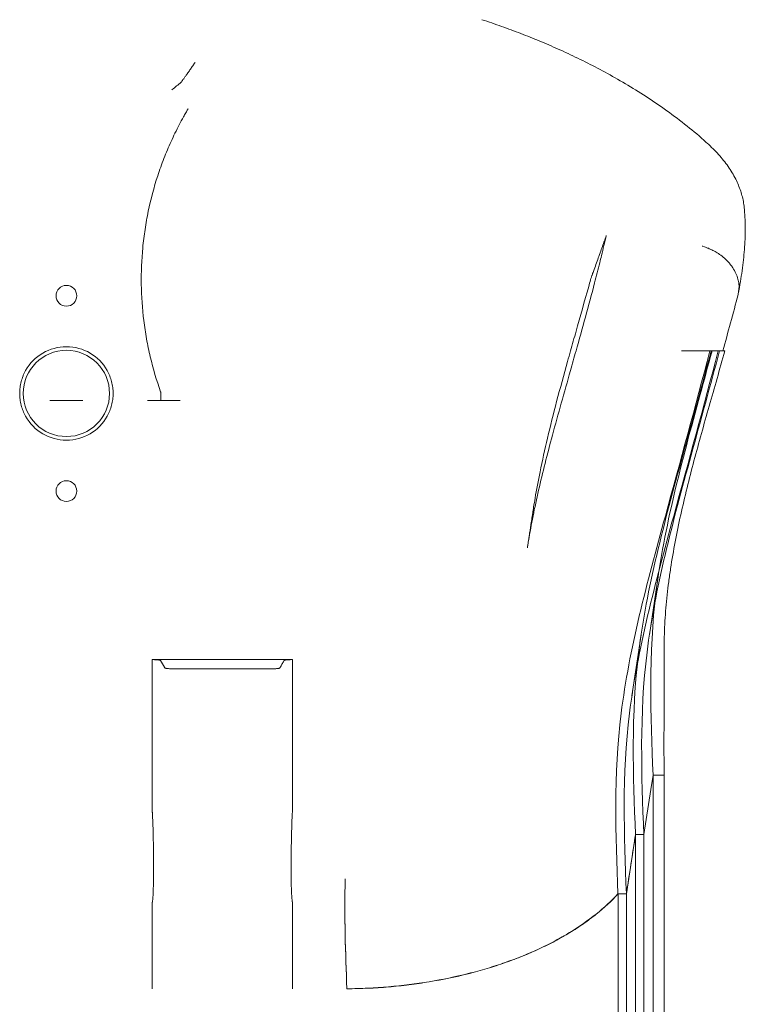
# Model space of a CAD drawing. Units: millimetres. Extents: x 11652 to 25396, y 9918 to 21066.
# Drawn here: x 17283 to 17631, y 15722 to 16196 of the extents above; entities that cross this region are included whole.
import ezdxf

# ---------------------------------------------------------------- set-up
doc = ezdxf.new("R2010")
doc.units = ezdxf.units.MM

# ---------------------------------------------------------------- blocks, each defined once
blk = doc.blocks.new('A$C378E108A')
at = {"color": 0, "linetype": 'Continuous', "lineweight": 0}
for p, q in [((-6537.35, 2660.81), (-6537.8, 2660.81)), ((-6537.35, 2660.81), (-6532.32, 2660.81)), ((-6532.32, 2660.81), (-6532.23, 2660.81)), ((-6850.35, 2636.94), (-6855.83, 2636.94)), ((-6847.91, 2636.94), (-6850.35, 2636.94)), ((-6847.91, 2636.94), (-6845.46, 2636.94)), ((-6845.46, 2636.94), (-6839.99, 2636.94)), ((-6808.86, 2636.94), (-6804.64, 2636.94)), ((-6804.64, 2636.94), (-6802.5, 2636.94)), ((-6802.5, 2636.94), (-6799.72, 2636.94)), ((-6799.72, 2636.94), (-6793.13, 2636.94)), ((-6563.15, 2553.41), (-6567.52, 2524.13)), ((-6571.54, 2524.13), (-6575.91, 2494.85)), ((-6739.11, 2512.2), (-6806.7, 2512.2)), ((-6565.78, 2456.59), (-6566.84, 2449.67)), ((-6565.78, 2456.54), (-6566.84, 2449.67)), ((-6565.78, 1460.62), (-6565.78, 2456.59)), ((-6560.41, 2456.59), (-6565.78, 2456.59)), ((-6560.42, 2456.54), (-6565.78, 2456.54)), ((-6560.41, 2456.59), (-6560.42, 2456.54)), ((-6560.41, 1460.65), (-6560.41, 2456.59)), ((-6566.84, 2449.67), (-6570.18, 2428.02)), ((-6566.84, 2449.67), (-6570.16, 2428.02)), ((-6574.18, 2427.99), (-6578.55, 2399.45)), ((-6574.18, 2427.99), (-6574.2, 2427.99)), ((-6574.17, 2428.02), (-6574.18, 2427.99)), ((-6570.19, 2427.99), (-6574.18, 2427.99)), ((-6574.17, 1435.62), (-6574.17, 2428.02)), ((-6570.18, 2428.02), (-6574.17, 2428.02)), ((-6570.18, 2428.02), (-6570.19, 2427.99)), ((-6570.16, 2428.02), (-6570.18, 2428.02)), ((-6570.16, 1435.62), (-6570.16, 2428.02)), ((-6578.6, 2399.45), (-6582.62, 2399.45)), ((-6582.56, 1410.62), (-6582.56, 2399.45)), ((-6578.55, 2399.45), (-6582.56, 2399.45)), ((-6578.55, 1410.62), (-6578.55, 2399.45)), ((-6713.64, 2371.76), (-6713.65, 2372.09)), ((-6713.01, 2353.74), (-6713.01, 2353.78)), ((-6712.91, 2353.74), (-6713.01, 2353.74))]:
    blk.add_line(p, q, dxfattribs=at)
for centre, radius in [((-6847.91, 2687.34), 5), ((-6847.91, 2640.34), 20.75), ((-6847.91, 2593.34), 5)]:
    blk.add_circle(centre, radius, dxfattribs=at)
for start, end in [(29.2565, 150.7435), (209.2565, 330.7435)]:
    blk.add_arc((-6847.91, 2640.34), 22.5, start, end, dxfattribs=at)
for centre, major_axis, ratio, start_param, end_param in [((-6795.35, 2798.26), (2.64, -8.17), 0.10413, 0.039034, 0.126524), ((-6797.05, 2776.82), (0, 9.78), 0.087162, 0.069541, 0.099939), ((-6559.85, 2738.55), (-20.17, -22.2), 0.690288, 3.141592, 3.141596), ((-6551.69, 2726.37), (29.9, 2.43), 0.930205, 6.283185, 6.283211), ((-6570.76, 2705.76), (18.82, -6.76), 0.861009, 3.141591, 3.141593), ((-6370.17, 2695.11), (112.58, 440.53), 0.348284, 2.224547, 2.229197), ((-4778.29, 2502.61), (-1777.95, -145.03), 0.842504, 6.2161, 6.217286)]:
    blk.add_ellipse(centre, major_axis=major_axis, ratio=ratio, start_param=start_param, end_param=end_param, dxfattribs=at)
for points, knots in [([(-6648.05, 2820.24), (-6644.88, 2819.2), (-6641.73, 2818.13), (-6635.5, 2815.91), (-6632.41, 2814.76), (-6626.37, 2812.43), (-6623.41, 2811.24), (-6617.4, 2808.75), (-6614.36, 2807.43), (-6608.2, 2804.67), (-6605.07, 2803.21), (-6598.77, 2800.15), (-6595.59, 2798.55), (-6589.19, 2795.18), (-6585.98, 2793.41), (-6579.46, 2789.68), (-6576.17, 2787.71), (-6569.53, 2783.55), (-6566.19, 2781.35), (-6559.54, 2776.75), (-6556.22, 2774.34), (-6549.78, 2769.39), (-6546.64, 2766.85), (-6542.29, 2763.1), (-6540.97, 2761.93), (-6539.67, 2760.75)], [0, 0, 0, 0, 10.006593, 10.006593, 20.021035, 20.021035, 29.889072, 29.889072, 40.327821, 40.327821, 51.438056, 51.438056, 63.203878, 63.203878, 75.639443, 75.639443, 88.973122, 88.973122, 103.187005, 103.187005, 118.092957, 118.092957, 133.136274, 133.136274, 139.881447, 139.881447, 139.881447, 139.881447]), ([(-6786.05, 2799.68), (-6786.41, 2799.13), (-6786.77, 2798.59), (-6787.14, 2798.05), (-6787.32, 2797.77), (-6787.5, 2797.51), (-6787.68, 2797.24), (-6787.86, 2796.98), (-6788.04, 2796.72), (-6788.22, 2796.46), (-6788.57, 2795.95), (-6788.92, 2795.45), (-6789.27, 2794.96), (-6789.61, 2794.48), (-6789.94, 2794.02), (-6790.25, 2793.59), (-6790.4, 2793.37), (-6790.56, 2793.17), (-6790.7, 2792.96), (-6790.85, 2792.76), (-6790.99, 2792.57), (-6791.13, 2792.38), (-6791.4, 2792.01), (-6791.64, 2791.68), (-6791.85, 2791.39), (-6791.95, 2791.25), (-6792.05, 2791.11), (-6792.14, 2790.98), (-6792.22, 2790.86), (-6792.3, 2790.75), (-6792.36, 2790.65), (-6792.49, 2790.45), (-6792.58, 2790.3), (-6792.62, 2790.2)], [-0.00002485, -0.00002485, -0.00002485, -0.00002485, 0.00194535, 0.00194535, 0.00194535, 0.00293045, 0.00293045, 0.00293045, 0.00391555, 0.00391555, 0.00391555, 0.00588575, 0.00588575, 0.00588575, 0.00785595, 0.00785595, 0.00785595, 0.00884105, 0.00884105, 0.00884105, 0.00982615, 0.00982615, 0.00982615, 0.01179635, 0.01179635, 0.01179635, 0.01278145, 0.01278145, 0.01278145, 0.01376655, 0.01376655, 0.01376655, 0.01573675, 0.01573675, 0.01573675, 0.01573675]), ([(-6802.6, 2641.11), (-6804.56, 2646.63), (-6806.23, 2652.25), (-6807.58, 2657.97), (-6808.26, 2660.83), (-6808.86, 2663.72), (-6809.38, 2666.63), (-6809.65, 2668.09), (-6809.89, 2669.55), (-6810.11, 2671.01), (-6810.33, 2672.47), (-6810.53, 2673.93), (-6810.71, 2675.39), (-6811.43, 2681.23), (-6811.83, 2687.07), (-6811.91, 2692.93), (-6811.99, 2698.78), (-6811.75, 2704.64), (-6811.19, 2710.5), (-6811.05, 2711.97), (-6810.89, 2713.44), (-6810.71, 2714.9), (-6810.53, 2716.37), (-6810.33, 2717.84), (-6810.1, 2719.3), (-6809.66, 2722.22), (-6809.14, 2725.12), (-6808.54, 2728.01), (-6807.34, 2733.78), (-6805.82, 2739.47), (-6803.99, 2745.09), (-6803.53, 2746.49), (-6803.06, 2747.89), (-6802.56, 2749.28), (-6802.06, 2750.68), (-6801.55, 2752.07), (-6801.01, 2753.45), (-6799.94, 2756.21), (-6798.79, 2758.93), (-6797.57, 2761.63), (-6796.35, 2764.33), (-6795.06, 2766.99), (-6793.69, 2769.62), (-6793, 2770.94), (-6792.3, 2772.24), (-6791.58, 2773.54), (-6791.22, 2774.19), (-6790.86, 2774.83), (-6790.49, 2775.48), (-6790.3, 2775.8), (-6790.12, 2776.12), (-6789.93, 2776.44), (-6789.84, 2776.6), (-6789.74, 2776.76), (-6789.65, 2776.92), (-6789.6, 2777), (-6789.56, 2777.08), (-6789.51, 2777.16), (-6789.49, 2777.2), (-6789.46, 2777.24), (-6789.44, 2777.28), (-6789.43, 2777.3), (-6789.41, 2777.32), (-6789.4, 2777.34), (-6789.39, 2777.36), (-6789.38, 2777.38), (-6789.37, 2777.4)], [0.0340139, 0.0340139, 0.0340139, 0.0340139, 0.0518999, 0.0518999, 0.0518999, 0.0608428, 0.0608428, 0.0608428, 0.0653143, 0.0653143, 0.0653143, 0.0697858, 0.0697858, 0.0697858, 0.0876718, 0.0876718, 0.0876718, 0.1055577, 0.1055577, 0.1055577, 0.1100292, 0.1100292, 0.1100292, 0.1145007, 0.1145007, 0.1145007, 0.1234437, 0.1234437, 0.1234437, 0.1413296, 0.1413296, 0.1413296, 0.1458011, 0.1458011, 0.1458011, 0.1502726, 0.1502726, 0.1502726, 0.1592156, 0.1592156, 0.1592156, 0.1681586, 0.1681586, 0.1681586, 0.17263, 0.17263, 0.17263, 0.1748658, 0.1748658, 0.1748658, 0.1759837, 0.1759837, 0.1759837, 0.1765426, 0.1765426, 0.1765426, 0.1768221, 0.1768221, 0.1768221, 0.1769618, 0.1769618, 0.1769618, 0.1770317, 0.1770317, 0.1770317, 0.1771015, 0.1771015, 0.1771015, 0.1771015]), ([(-6539.67, 2760.75), (-6537.77, 2759.03), (-6535.98, 2757.25), (-6532.63, 2753.53), (-6531.06, 2751.59), (-6528.31, 2747.65), (-6527.07, 2745.61), (-6525.09, 2741.64), (-6524.28, 2739.72), (-6523.01, 2735.88), (-6522.53, 2733.97), (-6522.02, 2730.95), (-6521.88, 2729.88), (-6521.79, 2728.8)], [0, 0, 0, 0, 9.091472, 9.091472, 18.140653, 18.140653, 26.597712, 26.597712, 33.879319, 33.879319, 40.556333, 40.556333, 44.119662, 44.119662, 44.119662, 44.119662]), ([(-6521.79, 2728.8), (-6521.66, 2727.2), (-6521.57, 2725.58), (-6521.4, 2720.85), (-6521.41, 2717.71), (-6521.66, 2711.28), (-6521.91, 2707.98), (-6522.65, 2701.23), (-6523.16, 2697.62), (-6524.08, 2692.24), (-6524.41, 2690.33), (-6524.77, 2688.28)], [0, 0, 0, 0, 10.00062, 10.00062, 29.009605, 29.009605, 48.386112, 48.386112, 68.057057, 68.057057, 80.282045, 80.282045, 80.282045, 80.282045]), ([(-6588.23, 2716.39), (-6588.99, 2713.14), (-6589.77, 2709.9), (-6590.84, 2705.54), (-6591.12, 2704.41), (-6591.4, 2703.28)], [0, 0, 0, 0, 10.000138, 10.000138, 13.490245, 13.490245, 13.490245, 13.490245]), ([(-6589.58, 2712.51), (-6589.3, 2713.29), (-6589.03, 2714.05), (-6588.67, 2715.06), (-6588.58, 2715.34), (-6588.41, 2715.81), (-6588.35, 2715.97), (-6588.33, 2716.05), (-6588.31, 2716.09), (-6588.26, 2716.25), (-6588.24, 2716.34), (-6588.23, 2716.39)], [0, 0, 0, 0, 5.000658, 5.000658, 6.870284, 6.870284, 8.298968, 8.298968, 9.483486, 9.483486, 12.868055, 12.868055, 12.868055, 12.868055]), ([(-6595.17, 2697.05), (-6595.15, 2697.1), (-6595.15, 2697.1), (-6595.11, 2697.2), (-6595.08, 2697.27), (-6594.97, 2697.57), (-6594.89, 2697.79), (-6594.55, 2698.69), (-6594.3, 2699.36), (-6593.3, 2702.1), (-6592.54, 2704.23), (-6591.02, 2708.55), (-6590.24, 2710.68), (-6589.58, 2712.51)], [2.32039, 2.32039, 2.32039, 2.32039, 2.457634, 2.457634, 2.869805, 2.869805, 4.106318, 4.106318, 7.815884, 7.815884, 18.945302, 18.945302, 30.764728, 30.764728, 30.764728, 30.764728]), ([(-6524.47, 2693.04), (-6524.55, 2693.79), (-6524.69, 2694.58), (-6524.92, 2695.42), (-6525.15, 2696.27), (-6525.46, 2697.15), (-6525.88, 2698.07), (-6526.29, 2698.98), (-6526.81, 2699.93), (-6527.44, 2700.88), (-6527.76, 2701.36), (-6528.1, 2701.84), (-6528.48, 2702.31), (-6528.67, 2702.55), (-6528.86, 2702.79), (-6529.06, 2703.03), (-6529.17, 2703.14), (-6529.27, 2703.26), (-6529.37, 2703.38), (-6529.43, 2703.44), (-6529.48, 2703.5), (-6529.53, 2703.56), (-6529.56, 2703.59), (-6529.59, 2703.62), (-6529.61, 2703.65), (-6529.63, 2703.66), (-6529.64, 2703.67), (-6529.65, 2703.69), (-6529.66, 2703.7), (-6529.67, 2703.7), (-6529.67, 2703.71), (-6529.68, 2703.72), (-6529.68, 2703.72), (-6529.69, 2703.72), (-6529.69, 2703.72), (-6529.69, 2703.73), (-6529.69, 2703.73), (-6529.69, 2703.73), (-6529.69, 2703.73), (-6529.69, 2703.73), (-6529.69, 2703.73), (-6529.69, 2703.73), (-6529.7, 2703.73), (-6530.45, 2704.55), (-6531.23, 2705.28), (-6532.01, 2705.93), (-6532.8, 2706.57), (-6533.57, 2707.14), (-6534.32, 2707.64), (-6535.07, 2708.13), (-6535.79, 2708.56), (-6536.46, 2708.92), (-6537.14, 2709.28), (-6537.77, 2709.59), (-6538.34, 2709.84), (-6538.91, 2710.1), (-6539.42, 2710.31), (-6539.87, 2710.48), (-6540.33, 2710.65), (-6540.71, 2710.79), (-6541.04, 2710.9), (-6541.69, 2711.12), (-6542.07, 2711.23), (-6542.18, 2711.26)], [0, 0, 0, 0, 0.125, 0.125, 0.125, 0.25, 0.25, 0.25, 0.375, 0.375, 0.375, 0.4375, 0.4375, 0.4375, 0.46875, 0.46875, 0.46875, 0.484375, 0.484375, 0.484375, 0.492188, 0.492188, 0.492188, 0.496094, 0.496094, 0.496094, 0.498047, 0.498047, 0.498047, 0.499023, 0.499023, 0.499023, 0.499512, 0.499512, 0.499512, 0.499756, 0.499756, 0.499756, 0.499878, 0.499878, 0.499878, 0.5, 0.5, 0.5, 0.5625, 0.5625, 0.5625, 0.625, 0.625, 0.625, 0.6875, 0.6875, 0.6875, 0.75, 0.75, 0.75, 0.8125, 0.8125, 0.8125, 0.875, 0.875, 0.875, 1, 1, 1, 1]), ([(-6591.4, 2703.28), (-6592.21, 2700.05), (-6593.03, 2696.82), (-6595.31, 2688.09), (-6596.78, 2682.6), (-6599.77, 2671.67), (-6601.29, 2666.22), (-6602.81, 2660.81)], [0, 0, 0, 0, 10.000932, 10.000932, 27.110221, 27.110221, 44.182701, 44.182701, 44.182701, 44.182701]), ([(-6595.84, 2694.98), (-6595.72, 2695.41), (-6595.59, 2695.85), (-6595.37, 2696.48), (-6595.3, 2696.67), (-6595.23, 2696.88), (-6595.23, 2696.89), (-6595.21, 2696.94), (-6595.19, 2696.99), (-6595.17, 2697.04), (-6595.17, 2697.05), (-6595.16, 2697.06), (-6595.16, 2697.07), (-6595.15, 2697.08), (-6595.15, 2697.08), (-6595.15, 2697.08), (-6595.15, 2697.08), (-6595.15, 2697.09), (-6595.15, 2697.09), (-6595.15, 2697.09), (-6595.15, 2697.09), (-6595.15, 2697.09), (-6595.15, 2697.09), (-6595.15, 2697.09), (-6595.15, 2697.09), (-6595.15, 2697.09), (-6595.15, 2697.09), (-6595.15, 2697.09)], [0, 0, 0, 0, 1.376951, 1.376951, 1.998738, 1.998738, 2.02809, 2.02809, 2.171076, 2.171076, 2.205555, 2.205555, 2.240073, 2.240073, 2.248687, 2.248687, 2.252994, 2.252994, 2.255143, 2.255143, 2.256217, 2.256217, 2.256351, 2.256351, 2.256888, 2.256888, 2.258588, 2.258588, 2.258588, 2.258588]), ([(-6595.15, 2697.09), (-6595.15, 2697.09), (-6595.15, 2697.09), (-6595.15, 2697.09), (-6595.15, 2697.08), (-6595.15, 2697.08), (-6595.16, 2697.07), (-6595.16, 2697.06), (-6595.16, 2697.05), (-6595.16, 2697.05), (-6595.16, 2697.05), (-6595.17, 2697.05), (-6595.17, 2697.05), (-6595.17, 2697.05), (-6595.17, 2697.05), (-6595.17, 2697.05)], [2.25858795, 2.25858795, 2.25858795, 2.25858795, 2.2612209, 2.2612209, 2.27002523, 2.27002523, 2.3052161, 2.3052161, 2.31380332, 2.31380332, 2.31809679, 2.31809679, 2.32024351, 2.32024351, 2.32038979, 2.32038979, 2.32038979, 2.32038979]), ([(-6605.44, 2660.81), (-6604.56, 2663.95), (-6603.67, 2667.1), (-6600.76, 2677.43), (-6598.72, 2684.64), (-6596.42, 2692.91), (-6596.13, 2693.94), (-6595.84, 2694.98)], [0, 0, 0, 0, 10.000311, 10.000311, 32.802781, 32.802781, 36.066466, 36.066466, 36.066466, 36.066466]), ([(-6626.21, 2566.02), (-6626.23, 2565.88), (-6626.18, 2566.21), (-6626.12, 2566.59), (-6626.07, 2566.87), (-6625.98, 2567.5), (-6625.93, 2567.84), (-6625.81, 2568.6), (-6625.75, 2569.01), (-6625.61, 2569.91), (-6625.53, 2570.41), (-6625.37, 2571.49), (-6625.28, 2572.09), (-6625.08, 2573.39), (-6624.97, 2574.1), (-6624.73, 2575.66), (-6624.6, 2576.52), (-6624.31, 2578.39), (-6624.15, 2579.42), (-6623.9, 2581.06), (-6623.81, 2581.67), (-6623.66, 2582.65), (-6623.6, 2583.02), (-6623.53, 2583.5), (-6623.51, 2583.61), (-6623.49, 2583.74), (-6623.49, 2583.75), (-6623.49, 2583.77), (-6623.49, 2583.78), (-6623.49, 2583.78), (-6623.49, 2583.78), (-6623.47, 2583.88), (-6623.44, 2584.1), (-6623.34, 2584.72), (-6623.27, 2585.19), (-6622.97, 2587.06), (-6622.74, 2588.47), (-6621.78, 2594.09), (-6620.98, 2598.31), (-6619.02, 2607.96), (-6617.81, 2613.4), (-6615.14, 2624.69), (-6613.66, 2630.54), (-6610.43, 2642.82), (-6608.67, 2649.25), (-6606.4, 2657.39), (-6605.92, 2659.1), (-6605.44, 2660.81)], [103.953854, 103.953854, 103.953854, 103.953854, 104.453379, 104.453379, 105.953379, 105.953379, 107.753379, 107.753379, 109.913379, 109.913379, 112.505379, 112.505379, 115.615779, 115.615779, 119.348259, 119.348259, 123.827235, 123.827235, 129.202006, 129.202006, 132.426869, 132.426869, 134.361787, 134.361787, 134.942262, 134.942262, 135.029333, 135.029333, 135.044958, 135.044958, 135.052771, 135.052771, 135.552783, 135.552783, 137.052787, 137.052787, 141.552881, 141.552881, 155.055118, 155.055118, 172.454212, 172.454212, 191.166538, 191.166538, 211.682844, 211.682844, 217.123659, 217.123659, 217.123659, 217.123659]), ([(-6602.81, 2660.81), (-6603.7, 2657.64), (-6604.59, 2654.47), (-6606.96, 2646.08), (-6608.44, 2640.86), (-6611.34, 2630.51), (-6612.76, 2625.37), (-6615.36, 2615.71), (-6616.56, 2611.17), (-6618.8, 2602.32), (-6619.84, 2598.01), (-6621.78, 2589.58), (-6622.67, 2585.46), (-6624.28, 2577.39), (-6625, 2573.44), (-6625.8, 2568.59), (-6625.95, 2567.65), (-6626.13, 2566.52), (-6626.16, 2566.34), (-6626.19, 2566.13), (-6626.19, 2566.1), (-6626.2, 2566.06), (-6626.2, 2566.05), (-6626.2, 2566.04), (-6626.2, 2566.03), (-6626.2, 2566.03), (-6626.2, 2566.02), (-6626.21, 2566.02), (-6626.21, 2566.02), (-6626.21, 2566.02), (-6626.21, 2566.02), (-6626.21, 2566.02)], [0, 0, 0, 0, 10.001043, 10.001043, 26.614511, 26.614511, 43.130961, 43.130961, 57.957543, 57.957543, 72.277565, 72.277565, 86.195809, 86.195809, 99.823926, 99.823926, 103.153457, 103.153457, 103.777726, 103.777726, 103.894777, 103.894777, 103.926027, 103.926027, 103.941652, 103.941652, 103.949464, 103.949464, 103.953371, 103.953371, 103.953854, 103.953854, 103.953854, 103.953854]), ([(-6582.62, 2399.45), (-6583.73, 2427.97), (-6585.8, 2485.54), (-6561.69, 2574.97), (-6545.37, 2634), (-6538.48, 2660.81)], [0.0031397, 0.0031397, 0.0031397, 0.0031397, 0.1866667, 0.3733333, 0.5247402, 0.5247402, 0.5247402, 0.5247402]), ([(-6578.6, 2399.45), (-6579.71, 2427.97), (-6581.79, 2485.54), (-6557.68, 2574.97), (-6541.36, 2634), (-6534.47, 2660.81)], [0.0031397, 0.0031397, 0.0031397, 0.0031397, 0.1866667, 0.3733333, 0.5247402, 0.5247402, 0.5247402, 0.5247402]), ([(-6574.2, 2427.99), (-6575.32, 2456.76), (-6577.48, 2514.55), (-6555.86, 2594.75), (-6542.31, 2643.97), (-6537.8, 2660.81)], [0.0015657, 0.0015657, 0.0015657, 0.0015657, 0.1866667, 0.3733333, 0.4693527, 0.4693527, 0.4693527, 0.4693527]), ([(-6570.19, 2427.99), (-6571.3, 2456.76), (-6573.47, 2514.55), (-6551.85, 2594.75), (-6538.3, 2643.97), (-6533.78, 2660.81)], [0.0015657, 0.0015657, 0.0015657, 0.0015657, 0.1866667, 0.3733333, 0.4693527, 0.4693527, 0.4693527, 0.4693527]), ([(-6565.78, 2456.54), (-6565.78, 2456.54), (-6565.78, 2456.54), (-6565.78, 2456.54), (-6566.91, 2485.55), (-6569.17, 2543.56), (-6550.06, 2614.45), (-6539.26, 2653.82), (-6537.35, 2660.81)], [-0.0000082, -0.0000082, -0.0000082, -0.0000082, 0, 0, 0, 0.1866667, 0.3733333, 0.4134857, 0.4134857, 0.4134857, 0.4134857]), ([(-6560.43, 2458.32), (-6560.54, 2466.24), (-6560.52, 2474.15), (-6560.45, 2486.1), (-6560.42, 2490.1), (-6560.39, 2496.12), (-6560.39, 2498.13), (-6560.39, 2502.17), (-6560.4, 2504.19), (-6560.42, 2508.24), (-6560.44, 2510.28), (-6560.45, 2514.35), (-6560.45, 2516.4), (-6560.42, 2520.5), (-6560.38, 2522.56), (-6560.26, 2526.68), (-6560.16, 2528.75), (-6559.8, 2534.98), (-6559.44, 2539.16), (-6558.75, 2545.48), (-6558.5, 2547.59), (-6557.94, 2551.84), (-6557.64, 2553.97), (-6556.01, 2564.66), (-6554.35, 2573.24), (-6550.54, 2590.51), (-6548.38, 2599.18), (-6544.91, 2612.28), (-6543.71, 2616.66), (-6541.27, 2625.45), (-6540.03, 2629.84), (-6536.27, 2643.06), (-6533.72, 2651.91), (-6531.2, 2660.81)], [0, 0, 0, 0, 0.0281535, 0.0281535, 0.0422302, 0.0422302, 0.0492686, 0.0492686, 0.0563069, 0.0563069, 0.0633453, 0.0633453, 0.0703837, 0.0703837, 0.077422, 0.077422, 0.0844604, 0.0844604, 0.0985371, 0.0985371, 0.1055755, 0.1055755, 0.1126139, 0.1126139, 0.1407673, 0.1407673, 0.1689208, 0.1689208, 0.1829975, 0.1829975, 0.1970743, 0.1970743, 0.2252277, 0.2252277, 0.2252277, 0.2252277]), ([(-6552.11, 2660.81), (-6549.94, 2660.81), (-6547.97, 2660.81), (-6544.39, 2660.81), (-6542.79, 2660.81), (-6541.03, 2660.81), (-6540.69, 2660.81), (-6540.04, 2660.81), (-6539.72, 2660.81), (-6538.82, 2660.81), (-6538.28, 2660.81), (-6537.8, 2660.81)], [0, 0, 0, 0, 0.0095904, 0.0095904, 0.0191808, 0.0191808, 0.0215784, 0.0215784, 0.02397601, 0.02397601, 0.02872452, 0.02872452, 0.02872452, 0.02872452]), ([(-6867.54, 2629.35), (-6868.01, 2630.19), (-6868.42, 2631.06), (-6869.12, 2632.83), (-6869.42, 2633.73), (-6869.89, 2635.58), (-6870.07, 2636.54), (-6870.31, 2638.44), (-6870.37, 2639.39), (-6870.37, 2641.29), (-6870.31, 2642.25), (-6870.13, 2643.68), (-6870.06, 2644.16), (-6869.88, 2645.1), (-6869.78, 2645.56), (-6869.42, 2646.95), (-6869.13, 2647.85), (-6868.6, 2649.18), (-6868.41, 2649.62), (-6868, 2650.49), (-6867.77, 2650.92), (-6867.54, 2651.34)], [0.0000004, 0.0000004, 0.0000004, 0.0000004, 0.00285981, 0.00285981, 0.00571921, 0.00571921, 0.00857861, 0.00857861, 0.01143801, 0.01143801, 0.01429741, 0.01429741, 0.01572711, 0.01572711, 0.01715681, 0.01715681, 0.02001621, 0.02001621, 0.02144592, 0.02144592, 0.02287562, 0.02287562, 0.02287562, 0.02287562]), ([(-6828.28, 2651.34), (-6827.8, 2650.5), (-6827.39, 2649.63), (-6826.69, 2647.86), (-6826.4, 2646.96), (-6825.92, 2645.1), (-6825.74, 2644.15), (-6825.5, 2642.25), (-6825.44, 2641.3), (-6825.44, 2639.4), (-6825.5, 2638.44), (-6825.68, 2637.01), (-6825.76, 2636.53), (-6825.93, 2635.59), (-6826.04, 2635.13), (-6826.39, 2633.74), (-6826.69, 2632.84), (-6827.21, 2631.51), (-6827.41, 2631.07), (-6827.82, 2630.2), (-6828.04, 2629.77), (-6828.28, 2629.35)], [0.0000004, 0.0000004, 0.0000004, 0.0000004, 0.00285981, 0.00285981, 0.00571921, 0.00571921, 0.00857861, 0.00857861, 0.01143801, 0.01143801, 0.01429741, 0.01429741, 0.01572711, 0.01572711, 0.01715681, 0.01715681, 0.02001621, 0.02001621, 0.02144592, 0.02144592, 0.02287562, 0.02287562, 0.02287562, 0.02287562]), ([(-6802.52, 2640.67), (-6802.52, 2640.27), (-6802.52, 2639.88), (-6802.52, 2639.51), (-6802.52, 2639.32), (-6802.52, 2639.14), (-6802.52, 2638.97), (-6802.52, 2638.79), (-6802.52, 2638.62), (-6802.52, 2638.46), (-6802.52, 2638.3), (-6802.52, 2638.15), (-6802.51, 2638.01), (-6802.51, 2637.86), (-6802.51, 2637.72), (-6802.51, 2637.59), (-6802.51, 2637.47), (-6802.51, 2637.35), (-6802.51, 2637.24), (-6802.51, 2637.19), (-6802.51, 2637.13), (-6802.5, 2637.08), (-6802.5, 2637.03), (-6802.5, 2636.99), (-6802.5, 2636.94)], [0, 0, 0, 0, 0.001208534, 0.001208534, 0.001208534, 0.0018128, 0.0018128, 0.0018128, 0.002417067, 0.002417067, 0.002417067, 0.003021334, 0.003021334, 0.003021334, 0.003625601, 0.003625601, 0.003625601, 0.004229868, 0.004229868, 0.004229868, 0.004532001, 0.004532001, 0.004532001, 0.004834134, 0.004834134, 0.004834134, 0.004834134]), ([(-6802.71, 2511.87), (-6802.72, 2511.89), (-6802.76, 2511.91), (-6802.88, 2511.96), (-6802.96, 2511.98), (-6803.18, 2512.02), (-6803.3, 2512.04), (-6803.6, 2512.07), (-6803.77, 2512.09), (-6804.13, 2512.12), (-6804.33, 2512.13), (-6804.76, 2512.16), (-6804.98, 2512.17), (-6805.45, 2512.18), (-6805.69, 2512.19), (-6806.19, 2512.2), (-6806.45, 2512.2), (-6806.7, 2512.2)], [0, 0, 0, 0, 0.000755114, 0.000755114, 0.001510229, 0.001510229, 0.002265343, 0.002265343, 0.003020457, 0.003020457, 0.003775572, 0.003775572, 0.004530686, 0.004530686, 0.0052858, 0.0052858, 0.006040915, 0.006040915, 0.006040915, 0.006040915]), ([(-6806.7, 2439.34), (-6806.7, 2439.34), (-6806.7, 2462.97), (-6806.7, 2487.33), (-6806.7, 2512.2)], [0.4457998, 0.4457998, 0.4457998, 0.4457998, 0.4458158, 0.7960997, 0.7960997, 0.7960997, 0.7960997]), ([(-6739.11, 2512.2), (-6739.5, 2512.2), (-6739.88, 2512.2), (-6740.44, 2512.18), (-6740.62, 2512.18), (-6740.97, 2512.16), (-6741.13, 2512.15), (-6741.46, 2512.13), (-6741.61, 2512.12), (-6741.9, 2512.1), (-6742.04, 2512.09), (-6742.41, 2512.05), (-6742.62, 2512.02), (-6742.85, 2511.98), (-6742.91, 2511.96), (-6743.02, 2511.93), (-6743.06, 2511.91), (-6743.11, 2511.88), (-6743.11, 2511.86), (-6743.13, 2511.83), (-6743.18, 2511.75), (-6743.39, 2511.39), (-6743.59, 2511.06), (-6744.07, 2510.26), (-6744.38, 2509.72), (-6744.85, 2508.92), (-6745.01, 2508.66), (-6745.2, 2508.32), (-6745.24, 2508.25), (-6745.3, 2508.15), (-6745.36, 2508.12), (-6745.5, 2508.07), (-6745.56, 2508.06), (-6745.7, 2508.03), (-6745.78, 2508.01), (-6746.06, 2507.96), (-6746.27, 2507.93), (-6746.66, 2507.9), (-6746.8, 2507.88), (-6747.09, 2507.86), (-6747.24, 2507.85), (-6747.55, 2507.83), (-6747.72, 2507.82), (-6748.06, 2507.8), (-6748.24, 2507.79), (-6748.79, 2507.77), (-6749.17, 2507.76), (-6749.76, 2507.76), (-6749.96, 2507.75), (-6750.26, 2507.75), (-6750.36, 2507.75), (-6750.56, 2507.75), (-6751.06, 2507.75), (-6752.35, 2507.75), (-6755.14, 2507.75), (-6760.71, 2507.75), (-6771.86, 2507.75), (-6783.01, 2507.75), (-6791.77, 2507.75), (-6794.16, 2507.75), (-6795.15, 2507.75), (-6795.35, 2507.75), (-6795.75, 2507.75), (-6795.95, 2507.76), (-6796.34, 2507.76), (-6796.54, 2507.76), (-6796.93, 2507.77), (-6797.12, 2507.78), (-6797.49, 2507.79), (-6797.67, 2507.8), (-6798.02, 2507.81), (-6798.19, 2507.82), (-6798.68, 2507.85), (-6798.98, 2507.88), (-6799.5, 2507.93), (-6799.73, 2507.96), (-6800.1, 2508.02), (-6800.25, 2508.05), (-6800.46, 2508.12), (-6800.52, 2508.15), (-6800.56, 2508.22), (-6800.62, 2508.33), (-6801.33, 2509.56), (-6802.03, 2510.75), (-6802.71, 2511.87)], [0, 0, 0, 0, 0.0011493, 0.0011493, 0.0017239, 0.0017239, 0.0022985, 0.0022985, 0.0028731, 0.0028731, 0.0034478, 0.0034478, 0.004597, 0.004597, 0.0051717, 0.0051717, 0.0057463, 0.0057463, 0.0063209, 0.0063209, 0.0068956, 0.0091941, 0.0183881, 0.0183881, 0.0367763, 0.0367763, 0.0459703, 0.0459703, 0.0482689, 0.0482689, 0.0494181, 0.0494181, 0.0499928, 0.0499928, 0.0505674, 0.0505674, 0.0517166, 0.0517166, 0.0522913, 0.0522913, 0.0528659, 0.0528659, 0.0534405, 0.0534405, 0.0540152, 0.0540152, 0.0551644, 0.0551644, 0.055739, 0.055739, 0.0560264, 0.0560264, 0.0563137, 0.0574629, 0.0597615, 0.0643585, 0.0735526, 0.0919407, 0.0965377, 0.0988363, 0.0988363, 0.0994109, 0.0994109, 0.0999855, 0.0999855, 0.1005601, 0.1005601, 0.1011348, 0.1011348, 0.1017094, 0.1017094, 0.102284, 0.102284, 0.1034333, 0.1034333, 0.1045825, 0.1045825, 0.1057318, 0.1057318, 0.1068811, 0.1068811, 0.1080303, 0.1103288, 0.1471051, 0.1471051, 0.1471051, 0.1471051]), ([(-6739.11, 2439.34), (-6739.11, 2439.34), (-6739.11, 2462.97), (-6739.11, 2487.33), (-6739.11, 2512.2)], [0.4457998, 0.4457998, 0.4457998, 0.4457998, 0.4458158, 0.7960997, 0.7960997, 0.7960997, 0.7960997]), ([(-6806.7, 2439.34), (-6806.7, 2439.34), (-6806.69, 2439.33), (-6806.69, 2439.32), (-6806.68, 2439.31), (-6806.68, 2439.31), (-6806.68, 2439.3), (-6806.67, 2439.29), (-6806.67, 2439.27), (-6806.66, 2439.26), (-6806.66, 2439.23), (-6806.65, 2439.2), (-6806.65, 2439.17), (-6806.64, 2439.11), (-6806.63, 2439.06), (-6806.62, 2439), (-6806.61, 2438.88), (-6806.59, 2438.76), (-6806.58, 2438.65), (-6806.56, 2438.41), (-6806.55, 2438.18), (-6806.53, 2437.94), (-6806.5, 2437.47), (-6806.48, 2437.01), (-6806.46, 2436.54), (-6806.41, 2435.6), (-6806.38, 2434.66), (-6806.35, 2433.73), (-6806.28, 2431.86), (-6806.23, 2430), (-6806.19, 2428.14), (-6806.1, 2424.42), (-6806.04, 2420.72), (-6806.01, 2417.05), (-6805.97, 2413.37), (-6805.97, 2409.72), (-6806.02, 2406.09), (-6806.05, 2404.28), (-6806.09, 2402.47), (-6806.16, 2400.67), (-6806.19, 2399.77), (-6806.23, 2398.87), (-6806.3, 2397.97), (-6806.33, 2397.52), (-6806.36, 2397.07), (-6806.41, 2396.63), (-6806.43, 2396.41), (-6806.46, 2396.18), (-6806.5, 2395.96), (-6806.51, 2395.85), (-6806.53, 2395.74), (-6806.56, 2395.63), (-6806.57, 2395.57), (-6806.59, 2395.52), (-6806.61, 2395.47), (-6806.62, 2395.44), (-6806.63, 2395.41), (-6806.64, 2395.39), (-6806.65, 2395.38), (-6806.65, 2395.36), (-6806.66, 2395.35), (-6806.67, 2395.34), (-6806.69, 2395.33), (-6806.7, 2395.33)], [0, 0, 0, 0, 0.00002431, 0.00002431, 0.00002431, 0.00004862, 0.00004862, 0.00004862, 0.00009724, 0.00009724, 0.00009724, 0.00019449, 0.00019449, 0.00019449, 0.00038898, 0.00038898, 0.00038898, 0.00077795, 0.00077795, 0.00077795, 0.0015559, 0.0015559, 0.0015559, 0.00311181, 0.00311181, 0.00311181, 0.00622361, 0.00622361, 0.00622361, 0.01244723, 0.01244723, 0.01244723, 0.02489445, 0.02489445, 0.02489445, 0.03734168, 0.03734168, 0.03734168, 0.04356529, 0.04356529, 0.04356529, 0.04667709, 0.04667709, 0.04667709, 0.048233, 0.048233, 0.048233, 0.04901095, 0.04901095, 0.04901095, 0.04939992, 0.04939992, 0.04939992, 0.04959441, 0.04959441, 0.04959441, 0.04969166, 0.04969166, 0.04969166, 0.04974028, 0.04974028, 0.04974028, 0.0497889, 0.0497889, 0.0497889, 0.0497889]), ([(-6739.11, 2395.33), (-6739.13, 2395.33), (-6739.14, 2395.34), (-6739.15, 2395.35), (-6739.16, 2395.36), (-6739.17, 2395.38), (-6739.18, 2395.39), (-6739.19, 2395.41), (-6739.2, 2395.44), (-6739.21, 2395.47), (-6739.23, 2395.52), (-6739.24, 2395.58), (-6739.26, 2395.63), (-6739.28, 2395.74), (-6739.3, 2395.85), (-6739.32, 2395.96), (-6739.36, 2396.18), (-6739.38, 2396.41), (-6739.41, 2396.63), (-6739.46, 2397.08), (-6739.49, 2397.53), (-6739.52, 2397.97), (-6739.58, 2398.87), (-6739.62, 2399.77), (-6739.66, 2400.67), (-6739.73, 2402.47), (-6739.77, 2404.28), (-6739.79, 2406.09), (-6739.85, 2409.72), (-6739.84, 2413.37), (-6739.81, 2417.05), (-6739.78, 2420.72), (-6739.72, 2424.42), (-6739.63, 2428.14), (-6739.59, 2430), (-6739.54, 2431.86), (-6739.47, 2433.73), (-6739.44, 2434.66), (-6739.4, 2435.6), (-6739.36, 2436.54), (-6739.34, 2437.01), (-6739.31, 2437.47), (-6739.28, 2437.94), (-6739.27, 2438.18), (-6739.25, 2438.41), (-6739.23, 2438.65), (-6739.22, 2438.76), (-6739.21, 2438.88), (-6739.2, 2439), (-6739.19, 2439.06), (-6739.18, 2439.11), (-6739.17, 2439.17), (-6739.17, 2439.2), (-6739.16, 2439.23), (-6739.15, 2439.26), (-6739.15, 2439.27), (-6739.15, 2439.29), (-6739.14, 2439.3), (-6739.14, 2439.31), (-6739.13, 2439.31), (-6739.13, 2439.32), (-6739.13, 2439.33), (-6739.12, 2439.34), (-6739.11, 2439.34)], [0, 0, 0, 0, 0.00004867, 0.00004867, 0.00004867, 0.00009735, 0.00009735, 0.00009735, 0.00019469, 0.00019469, 0.00019469, 0.00038938, 0.00038938, 0.00038938, 0.00077876, 0.00077876, 0.00077876, 0.00155753, 0.00155753, 0.00155753, 0.00311506, 0.00311506, 0.00311506, 0.00623011, 0.00623011, 0.00623011, 0.01246022, 0.01246022, 0.01246022, 0.02492045, 0.02492045, 0.02492045, 0.03738067, 0.03738067, 0.03738067, 0.04361078, 0.04361078, 0.04361078, 0.04672584, 0.04672584, 0.04672584, 0.04828337, 0.04828337, 0.04828337, 0.04906213, 0.04906213, 0.04906213, 0.04945151, 0.04945151, 0.04945151, 0.04964621, 0.04964621, 0.04964621, 0.04974355, 0.04974355, 0.04974355, 0.04979222, 0.04979222, 0.04979222, 0.04981656, 0.04981656, 0.04981656, 0.0498409, 0.0498409, 0.0498409, 0.0498409]), ([(-6574.2, 2427.99), (-6574.57, 2425.61), (-6574.94, 2423.23), (-6575.3, 2420.85), (-6575.67, 2418.47), (-6576.04, 2416.09), (-6576.41, 2413.71), (-6577.14, 2408.96), (-6577.87, 2404.2), (-6578.6, 2399.45)], [0, 0, 0, 0, 0.01250036, 0.01250036, 0.01250036, 0.02500073, 0.02500073, 0.02500073, 0.0499588, 0.0499588, 0.0499588, 0.0499588]), ([(-6713.01, 2353.74), (-6713.34, 2362.22), (-6713.66, 2370.88), (-6714.02, 2388.55), (-6714.06, 2397.56), (-6713.81, 2406.71)], [0, 0, 0, 0, 0.03107286, 0.03107286, 0.06214572, 0.06214572, 0.06214572, 0.06214572]), ([(-6582.62, 2399.45), (-6585.78, 2396.04), (-6589.3, 2392.78), (-6597.06, 2386.58), (-6601.29, 2383.63), (-6607.03, 2380.13), (-6608.2, 2379.45), (-6610.59, 2378.09), (-6611.81, 2377.42), (-6615.49, 2375.46), (-6618.02, 2374.2), (-6625.78, 2370.6), (-6631.2, 2368.4), (-6639.72, 2365.42), (-6642.62, 2364.48), (-6647.07, 2363.14), (-6648.57, 2362.71), (-6651.59, 2361.88), (-6653.13, 2361.47), (-6660.8, 2359.54), (-6667.06, 2358.24), (-6679.82, 2356.12), (-6686.31, 2355.3), (-6694.58, 2354.59), (-6696.24, 2354.46), (-6699.58, 2354.24), (-6701.25, 2354.14), (-6706.28, 2353.9), (-6709.64, 2353.81), (-6713.01, 2353.78)], [0, 0, 0, 0, 0.0199615, 0.0199615, 0.039923, 0.039923, 0.0449134, 0.0449134, 0.0499038, 0.0499038, 0.0598845, 0.0598845, 0.079846, 0.079846, 0.0898268, 0.0898268, 0.0948172, 0.0948172, 0.0998076, 0.0998076, 0.1197691, 0.1197691, 0.1397306, 0.1397306, 0.144721, 0.144721, 0.1497113, 0.1497113, 0.1596921, 0.1596921, 0.1596921, 0.1596921]), ([(-6582.56, 2399.45), (-6585.7, 2396.05), (-6589.21, 2392.8), (-6595.05, 2388.12), (-6597.09, 2386.59), (-6601.33, 2383.63), (-6603.54, 2382.2), (-6608.11, 2379.41), (-6610.49, 2378.06), (-6615.39, 2375.44), (-6617.91, 2374.19), (-6623.1, 2371.77), (-6625.76, 2370.62), (-6631.22, 2368.41), (-6634.02, 2367.35), (-6639.72, 2365.35), (-6642.63, 2364.41), (-6648.55, 2362.64), (-6651.56, 2361.81), (-6660.75, 2359.49), (-6667.03, 2358.18), (-6675.06, 2356.85), (-6676.67, 2356.6), (-6679.92, 2356.13), (-6681.54, 2355.91), (-6686.43, 2355.3), (-6689.71, 2354.95), (-6699.57, 2354.11), (-6706.21, 2353.8), (-6712.91, 2353.74)], [0, 0, 0, 0, 0.0200241, 0.0200241, 0.0300361, 0.0300361, 0.0400482, 0.0400482, 0.0500602, 0.0500602, 0.0600722, 0.0600722, 0.0700843, 0.0700843, 0.0800963, 0.0800963, 0.0901084, 0.0901084, 0.1001204, 0.1001204, 0.1201445, 0.1201445, 0.1251505, 0.1251505, 0.1301565, 0.1301565, 0.1401686, 0.1401686, 0.1601926, 0.1601926, 0.1601926, 0.1601926])]:
    blk.add_open_spline(points, degree=3, knots=knots, dxfattribs=at)
for points in [[(-6792.68, 2790.11), (-6794.15, 2788.94), (-6795.63, 2787.76), (-6797.11, 2786.58)], [(-6595.84, 2694.98), (-6595.84, 2694.98), (-6595.84, 2694.98), (-6595.84, 2694.98)], [(-6524.84, 2687.91), (-6524.45, 2690), (-6524.33, 2691.71), (-6524.47, 2693.04)], [(-6532.23, 2660.81), (-6529.72, 2669.77), (-6527.23, 2678.8), (-6524.84, 2687.91)], [(-6531.2, 2660.81), (-6531.54, 2660.81), (-6531.89, 2660.81), (-6532.23, 2660.81)], [(-6802.52, 2640.67), (-6802.52, 2640.82), (-6802.55, 2640.97), (-6802.6, 2641.11)], [(-6713.01, 2353.78), (-6713.69, 2371.3), (-6714.31, 2388.83), (-6713.81, 2406.71)], [(-6806.7, 2353.74), (-6806.7, 2367.43), (-6806.7, 2381.12), (-6806.7, 2395.33)], [(-6739.11, 2353.74), (-6739.11, 2367.43), (-6739.11, 2381.12), (-6739.11, 2395.33)]]:
    blk.add_open_spline(points, degree=3, dxfattribs=at)

msp = doc.modelspace()

# ---------------------------------------------------------------- block references
msp.add_blockref('A$C378E108A', (24152.88, 13375.47))

doc.saveas('drawing.dxf')
